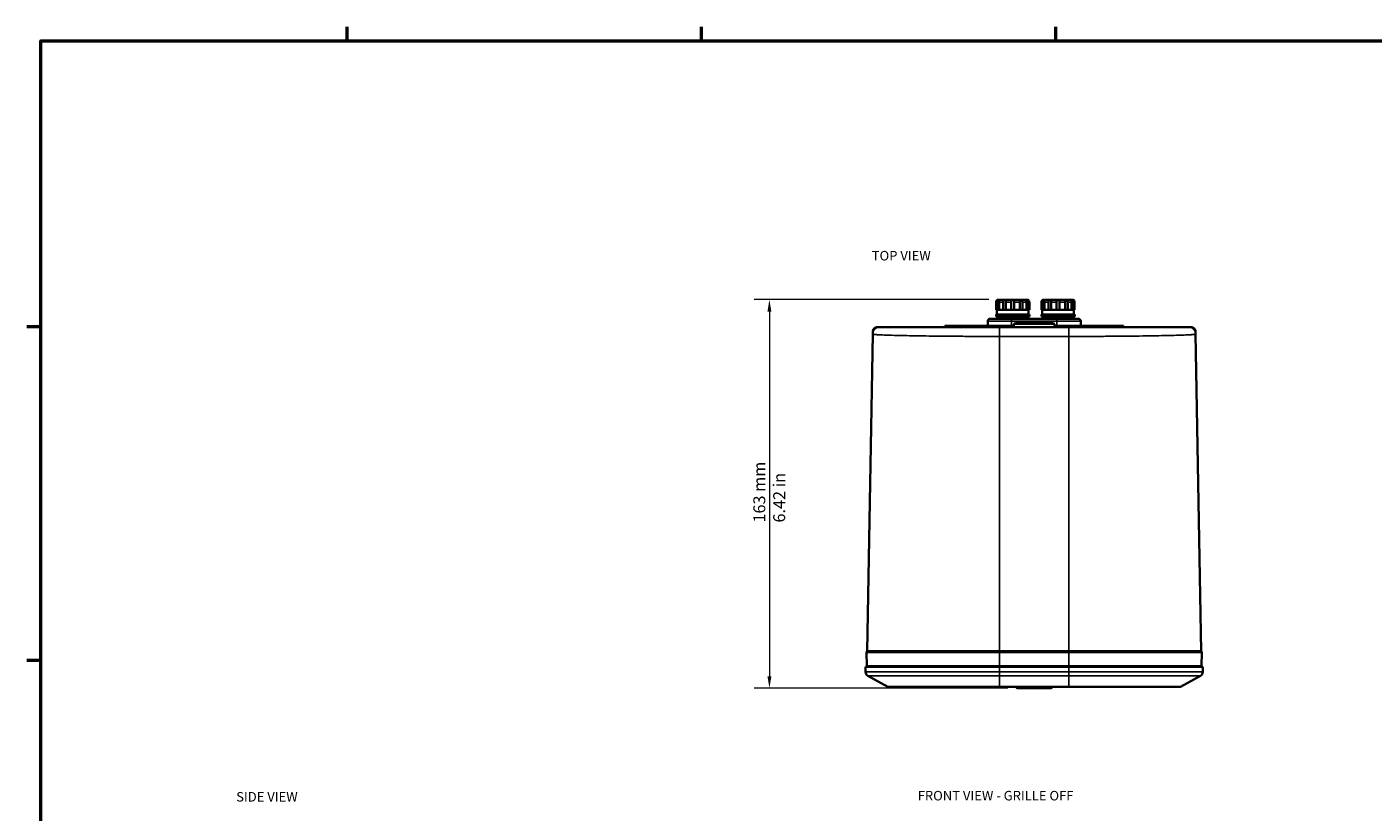
# Model space of a CAD drawing. Units: millimetres. Extents: x 14 to 1174, y 14 to 826.
# Drawn here: x 14 to 579, y 496 to 826 of the extents above; entities that cross this region are included whole.
import ezdxf

# ---------------------------------------------------------------- set-up
doc = ezdxf.new("R2010")
doc.units = ezdxf.units.MM
doc.header["$LTSCALE"] = 2
for name, color, linetype, lineweight in [('Border (ISO)', 7, 'Continuous', 50), ('Dimension (ISO)', 7, 'Continuous', 18), ('Symbol (ISO)', 7, 'Continuous', 18), ('Visible (ISO)', 7, 'Continuous', 35), ('Visible Narrow (ISO)', 7, 'Continuous', 25)]:
    doc.layers.add(name, color=color, linetype=linetype, lineweight=lineweight)
doc.styles.add('Note Text (ISO)', font='arial.ttf')
doc.dimstyles.new('Default (ISO)-01', dxfattribs={"dimscale": 2, "dimtxt": 2.5, "dimasz": 2.5, "dimexe": 3.175, "dimexo": 2, "dimgap": 0.762, "dimtad": 1, "dimrnd": 1e-08, "dimdsep": 46, "dimtxsty": 'Note Text (ISO)', "dimcen": 0.09, "dimdle": 10, "dimclrd": 256, "dimclre": 256, "dimclrt": 256, "dimazin": 2, "dimtfac": 1.40208, "dimtmove": 0, "dimatfit": 3, "dimfxl": 0, "dimtolj": 1, "dimtzin": 0, "dimlwd": -1, "dimlwe": -1, "dimarcsym": 0})

# ---------------------------------------------------------------- blocks, each defined once
blk = doc.blocks.new('Borders Default Border')
at = {"layer": 'Border (ISO)'}
for p, q in [((74.25, 410), (74.25, 412.9)), ((148.5, 410), (148.5, 412.9)), ((222.75, 410), (222.75, 412.9)), ((10, 350), (7.1, 350)), ((10, 280), (7.1, 280))]:
    blk.add_line(p, q, dxfattribs=at)
at = {"layer": 'Border (ISO)', "flags": 128}
blk.add_lwpolyline([(10, 10), (10, 410), (584, 410), (584, 10), (10, 10)], dxfattribs=at)
blk = doc.blocks.new('*D7')
at = {"layer": 'Defpoints', "color": 0, "transparency": 16777216}
for p in [(421.48, 711.36), (325.48, 548.36), (429.48, 548.36)]:
    blk.add_point(p, dxfattribs=at)
at = {"layer": 'Dimension (ISO)', "transparency": 16777216}
for p, q in [((417.48, 711.36), (319.13, 711.36)), ((325.48, 706.36), (325.48, 553.36)), ((425.48, 548.36), (319.13, 548.36))]:
    blk.add_line(p, q, dxfattribs=at)
for points in [[(324.65, 706.36), (326.31, 706.36), (325.48, 711.36)], [(324.65, 553.36), (326.31, 553.36), (325.48, 548.36)]]:
    blk.add_solid(points, dxfattribs=at)
at = {"layer": 'Dimension (ISO)', "transparency": 16777216, "insert": (318.75, 617.85), "char_height": 5, "attachment_point": 1, "rotation": 90, "style": 'Note Text (ISO)'}
blk.add_mtext('\\A1;163 mm\\P6.42 in', dxfattribs=at)

msp = doc.modelspace()

# ---------------------------------------------------------------- linework, layer by layer
at = {"layer": 'Visible (ISO)'}
for p, q in [((421.481, 711.356), (433.481, 711.356)), ((440.481, 711.356), (452.481, 711.356)), ((420.511, 710.356), (420.511, 707.156)), ((421.121, 707.156), (420.511, 707.156)), ((420.881, 707.156), (420.881, 705.156)), ((421.121, 707.156), (421.121, 710.356)), ((421.121, 707.156), (421.765, 707.156)), ((421.765, 707.156), (421.768, 707.156)), ((421.768, 710.356), (421.768, 707.156)), ((423.436, 707.156), (421.768, 707.156)), ((423.436, 707.156), (423.436, 710.356)), ((423.436, 707.156), (424.181, 707.156)), ((424.181, 707.156), (424.556, 707.156)), ((424.556, 710.356), (424.556, 707.156)), ((426.834, 707.156), (424.556, 707.156)), ((426.834, 707.156), (426.834, 710.356)), ((426.834, 707.156), (427.481, 707.156)), ((427.481, 707.156), (428.128, 707.156)), ((428.128, 710.356), (428.128, 707.156)), ((430.406, 707.156), (428.128, 707.156)), ((430.406, 707.156), (430.406, 710.356)), ((430.406, 707.156), (430.781, 707.156)), ((430.781, 707.156), (431.526, 707.156)), ((431.526, 710.356), (431.526, 707.156)), ((433.194, 707.156), (431.526, 707.156)), ((433.194, 707.156), (433.194, 710.356)), ((433.194, 707.156), (433.197, 707.156)), ((433.197, 707.156), (433.841, 707.156)), ((433.841, 710.356), (433.841, 707.156)), ((434.451, 707.156), (433.841, 707.156)), ((434.081, 707.156), (434.081, 705.156)), ((434.451, 707.156), (434.451, 710.356)), ((439.511, 710.356), (439.511, 707.156)), ((440.121, 707.156), (439.511, 707.156)), ((439.881, 707.156), (439.881, 705.156)), ((440.121, 707.156), (440.121, 710.356)), ((440.121, 707.156), (440.765, 707.156)), ((440.765, 707.156), (440.768, 707.156)), ((440.768, 710.356), (440.768, 707.156)), ((442.436, 707.156), (440.768, 707.156)), ((442.436, 707.156), (442.436, 710.356)), ((442.436, 707.156), (443.181, 707.156)), ((443.181, 707.156), (443.556, 707.156)), ((443.556, 710.356), (443.556, 707.156)), ((445.834, 707.156), (443.556, 707.156)), ((445.834, 707.156), (445.834, 710.356)), ((445.834, 707.156), (446.481, 707.156)), ((446.481, 707.156), (447.128, 707.156)), ((447.128, 710.356), (447.128, 707.156)), ((449.406, 707.156), (447.128, 707.156)), ((449.406, 707.156), (449.406, 710.356)), ((449.406, 707.156), (449.781, 707.156)), ((449.781, 707.156), (450.526, 707.156)), ((450.526, 710.356), (450.526, 707.156)), ((452.194, 707.156), (450.526, 707.156)), ((452.194, 707.156), (452.194, 710.356)), ((452.194, 707.156), (452.197, 707.156)), ((452.197, 707.156), (452.841, 707.156)), ((452.841, 710.356), (452.841, 707.156)), ((453.451, 707.156), (452.841, 707.156)), ((453.081, 707.156), (453.081, 705.156)), ((453.451, 707.156), (453.451, 710.356)), ((371.798, 699.856), (370.82, 699.856)), ((373.366, 699.856), (371.798, 699.856)), ((375.279, 699.856), (373.366, 699.856)), ((421.981, 699.856), (375.279, 699.856)), ((398.981, 700.356), (398.981, 699.856)), ((410.981, 700.356), (398.981, 700.356)), ((410.981, 700.356), (427.981, 700.356)), ((416.981, 700.356), (416.981, 702.356)), ((417.981, 703.356), (426.981, 703.356)), ((420.481, 705.156), (434.481, 705.156)), ((420.481, 704.356), (420.481, 705.156)), ((420.481, 704.356), (434.481, 704.356)), ((421.481, 704.356), (421.481, 703.356)), ((450.981, 699.856), (421.981, 699.856)), ((445.981, 703.356), (426.981, 703.356)), ((427.981, 699.956), (427.981, 701.056)), ((430.481, 701.956), (428.203, 701.346)), ((442.481, 701.956), (430.481, 701.956)), ((433.481, 704.356), (433.481, 703.356)), ((434.481, 704.356), (434.481, 705.156)), ((439.481, 705.156), (453.481, 705.156)), ((439.481, 704.356), (439.481, 705.156)), ((439.481, 704.356), (453.481, 704.356)), ((440.481, 704.356), (440.481, 703.356)), ((442.481, 701.956), (444.759, 701.346)), ((444.981, 699.956), (444.981, 701.056)), ((444.981, 700.356), (461.981, 700.356)), ((445.981, 703.356), (454.981, 703.356)), ((497.682, 699.856), (450.981, 699.856)), ((452.481, 704.356), (452.481, 703.356)), ((453.481, 704.356), (453.481, 705.156)), ((455.981, 700.356), (455.981, 702.356)), ((473.981, 700.356), (461.981, 700.356)), ((473.981, 700.356), (473.981, 699.856)), ((499.596, 699.856), (497.682, 699.856)), ((501.163, 699.856), (499.596, 699.856)), ((502.142, 699.856), (501.163, 699.856)), ((366.481, 563.856), (368.803, 696.913)), ((368.821, 697.891), (368.803, 696.913)), ((504.158, 696.913), (504.141, 697.891)), ((506.481, 563.856), (504.158, 696.913)), ((366.127, 563.343), (366.273, 557.749)), ((421.981, 563.856), (366.481, 563.856)), ((421.981, 563.856), (450.981, 563.856)), ((506.481, 563.856), (450.981, 563.856)), ((506.689, 557.749), (506.835, 563.343)), ((365.781, 557.356), (421.981, 557.356)), ((365.781, 555.239), (365.781, 557.356)), ((421.981, 557.456), (366.573, 557.456)), ((366.81, 553.491), (375.151, 548.856)), ((421.981, 557.456), (450.981, 557.456)), ((450.981, 557.356), (421.981, 557.356)), ((506.389, 557.456), (450.981, 557.456)), ((450.981, 557.356), (507.181, 557.356)), ((506.152, 553.491), (497.811, 548.856)), ((507.181, 555.239), (507.181, 557.356)), ((375.151, 548.856), (421.981, 548.856)), ((421.981, 548.856), (450.981, 548.856)), ((443.481, 548.356), (429.481, 548.356)), ((450.981, 548.856), (497.811, 548.856))]:
    msp.add_line(p, q, dxfattribs=at)
for centre, radius, start, end in [((421.481, 710.356), 1, 90, 126.8699), ((433.481, 710.356), 1, 53.1301, 90), ((440.481, 710.356), 1, 90, 126.8699), ((452.481, 710.356), 1, 53.1301, 90), ((417.981, 702.356), 1, 90, 180), ((428.281, 701.056), 0.3, 105, 180), ((428.081, 699.956), 0.1, 180, 270), ((444.681, 701.056), 0.3, 0, 75), ((444.881, 699.956), 0.1, 270, 0), ((454.981, 702.356), 1, 0, 90), ((366.627, 563.356), 0.5, 90, 181.5), ((506.335, 563.356), 0.5, 358.5, 90), ((367.781, 555.239), 2, 180, 240.9454), ((366.573, 557.756), 0.3, 181.5, 270), ((505.181, 555.239), 2, 299.0546, 0), ((506.389, 557.756), 0.3, 270, 358.5), ((429.481, 548.856), 0.5, 180, 270), ((443.481, 548.856), 0.5, 270, 0)]:
    msp.add_arc(centre, radius, start, end, dxfattribs=at)
for points, knots in [([(420.881, 711.156), (420.881, 711.156), (420.874, 711.151), (420.844, 711.124), (420.818, 711.101), (420.756, 711.033), (420.72, 710.989), (420.641, 710.869), (420.599, 710.788), (420.532, 710.593), (420.511, 710.477), (420.511, 710.356)], [-0.1420135, -0.1420135, -0.1420135, -0.1420135, -0.1211768, -0.1211768, -0.09543292, -0.09543292, -0.06925408, -0.06925408, -0.03626172, -0.03626172, 0, 0, 0, 0]), ([(421.121, 710.356), (421.121, 710.443), (421.134, 710.529), (421.186, 710.703), (421.227, 710.786), (421.324, 710.921), (421.377, 710.975), (421.49, 711.063), (421.547, 711.095), (421.654, 711.14), (421.702, 711.152), (421.781, 711.159), (421.812, 711.154), (421.854, 711.126), (421.864, 711.103), (421.867, 711.035), (421.86, 710.99), (421.834, 710.868), (421.814, 710.788), (421.781, 710.593), (421.768, 710.477), (421.768, 710.356)], [-0.28627545, -0.28627545, -0.28627545, -0.28627545, -0.2581521, -0.2581521, -0.22691574, -0.22691574, -0.19938507, -0.19938507, -0.17285657, -0.17285657, -0.14740036, -0.14740036, -0.12185778, -0.12185778, -0.09620382, -0.09620382, -0.06910421, -0.06910421, -0.03625343, -0.03625343, -0.0000158, -0.0000158, -0.0000158, -0.0000158]), ([(423.436, 710.356), (423.436, 710.454), (423.449, 710.551), (423.505, 710.731), (423.544, 710.81), (423.641, 710.939), (423.697, 710.99), (423.822, 711.073), (423.889, 711.102), (424.023, 711.142), (424.089, 711.153), (424.212, 711.158), (424.269, 711.153), (424.37, 711.126), (424.412, 711.103), (424.481, 711.035), (424.505, 710.99), (424.541, 710.868), (424.549, 710.788), (424.557, 710.593), (424.556, 710.477), (424.556, 710.356)], [-0.28613548, -0.28613548, -0.28613548, -0.28613548, -0.25438335, -0.25438335, -0.22385527, -0.22385527, -0.19675069, -0.19675069, -0.17074672, -0.17074672, -0.14612083, -0.14612083, -0.12151961, -0.12151961, -0.09635911, -0.09635911, -0.06907169, -0.06907169, -0.03625175, -0.03625175, -0.0000158, -0.0000158, -0.0000158, -0.0000158]), ([(426.834, 710.356), (426.834, 710.44), (426.84, 710.523), (426.865, 710.683), (426.884, 710.759), (426.944, 710.895), (426.982, 710.954), (427.082, 711.049), (427.14, 711.085), (427.275, 711.135), (427.348, 711.15), (427.498, 711.159), (427.572, 711.155), (427.716, 711.127), (427.783, 711.103), (427.9, 711.034), (427.948, 710.989), (428.035, 710.869), (428.069, 710.788), (428.116, 710.593), (428.128, 710.477), (428.128, 710.356)], [-0.28948776, -0.28948776, -0.28948776, -0.28948776, -0.26037343, -0.26037343, -0.23125997, -0.23125997, -0.20283909, -0.20283909, -0.1758031, -0.1758031, -0.14879645, -0.14879645, -0.12259774, -0.12259774, -0.09575414, -0.09575414, -0.06919661, -0.06919661, -0.03625869, -0.03625869, -0.0000158, -0.0000158, -0.0000158, -0.0000158]), ([(430.406, 710.356), (430.406, 710.443), (430.406, 710.529), (430.409, 710.703), (430.412, 710.786), (430.434, 710.921), (430.45, 710.975), (430.503, 711.063), (430.538, 711.095), (430.629, 711.14), (430.682, 711.152), (430.802, 711.159), (430.868, 711.154), (431.004, 711.126), (431.072, 711.103), (431.205, 711.035), (431.266, 710.99), (431.381, 710.868), (431.431, 710.788), (431.505, 710.593), (431.526, 710.477), (431.526, 710.356)], [-0.28627545, -0.28627545, -0.28627545, -0.28627545, -0.2581521, -0.2581521, -0.22691574, -0.22691574, -0.19938507, -0.19938507, -0.17285657, -0.17285657, -0.14740036, -0.14740036, -0.12185778, -0.12185778, -0.09620382, -0.09620382, -0.06910421, -0.06910421, -0.03625343, -0.03625343, -0.0000158, -0.0000158, -0.0000158, -0.0000158]), ([(433.194, 710.356), (433.194, 710.454), (433.186, 710.551), (433.159, 710.731), (433.141, 710.81), (433.113, 710.939), (433.101, 710.99), (433.094, 711.073), (433.097, 711.102), (433.125, 711.142), (433.148, 711.153), (433.212, 711.158), (433.253, 711.153), (433.347, 711.126), (433.4, 711.103), (433.512, 711.035), (433.569, 710.99), (433.683, 710.868), (433.735, 710.788), (433.816, 710.593), (433.841, 710.477), (433.841, 710.356)], [-0.28613548, -0.28613548, -0.28613548, -0.28613548, -0.25438335, -0.25438335, -0.22385527, -0.22385527, -0.19675069, -0.19675069, -0.17074672, -0.17074672, -0.14612083, -0.14612083, -0.12151961, -0.12151961, -0.09635911, -0.09635911, -0.06907169, -0.06907169, -0.03625175, -0.03625175, -0.0000158, -0.0000158, -0.0000158, -0.0000158]), ([(434.451, 710.356), (434.451, 710.44), (434.441, 710.523), (434.402, 710.683), (434.374, 710.759), (434.306, 710.895), (434.267, 710.954), (434.193, 711.049), (434.159, 711.085), (434.106, 711.135), (434.089, 711.15), (434.082, 711.156), (434.081, 711.156), (434.081, 711.156)], [-0.28948776, -0.28948776, -0.28948776, -0.28948776, -0.26037343, -0.26037343, -0.23125997, -0.23125997, -0.20283909, -0.20283909, -0.1758031, -0.1758031, -0.14879645, -0.14879645, -0.14204823, -0.14204823, -0.14204823, -0.14204823]), ([(439.881, 711.156), (439.881, 711.156), (439.874, 711.151), (439.844, 711.124), (439.818, 711.101), (439.756, 711.033), (439.72, 710.989), (439.641, 710.869), (439.599, 710.788), (439.532, 710.593), (439.511, 710.477), (439.511, 710.356)], [-0.1420135, -0.1420135, -0.1420135, -0.1420135, -0.1211768, -0.1211768, -0.09543292, -0.09543292, -0.06925408, -0.06925408, -0.03626172, -0.03626172, 0, 0, 0, 0]), ([(440.121, 710.356), (440.121, 710.443), (440.134, 710.529), (440.186, 710.703), (440.227, 710.786), (440.324, 710.921), (440.377, 710.975), (440.49, 711.063), (440.547, 711.095), (440.654, 711.14), (440.702, 711.152), (440.781, 711.159), (440.812, 711.154), (440.854, 711.126), (440.864, 711.103), (440.867, 711.035), (440.86, 710.99), (440.834, 710.868), (440.814, 710.788), (440.781, 710.593), (440.768, 710.477), (440.768, 710.356)], [-0.28627545, -0.28627545, -0.28627545, -0.28627545, -0.2581521, -0.2581521, -0.22691574, -0.22691574, -0.19938507, -0.19938507, -0.17285657, -0.17285657, -0.14740036, -0.14740036, -0.12185778, -0.12185778, -0.09620382, -0.09620382, -0.06910421, -0.06910421, -0.03625343, -0.03625343, -0.0000158, -0.0000158, -0.0000158, -0.0000158]), ([(442.436, 710.356), (442.436, 710.454), (442.449, 710.551), (442.505, 710.731), (442.544, 710.81), (442.641, 710.939), (442.697, 710.99), (442.822, 711.073), (442.889, 711.102), (443.023, 711.142), (443.089, 711.153), (443.212, 711.158), (443.269, 711.153), (443.37, 711.126), (443.412, 711.103), (443.481, 711.035), (443.505, 710.99), (443.541, 710.868), (443.549, 710.788), (443.557, 710.593), (443.556, 710.477), (443.556, 710.356)], [-0.28613548, -0.28613548, -0.28613548, -0.28613548, -0.25438335, -0.25438335, -0.22385527, -0.22385527, -0.19675069, -0.19675069, -0.17074672, -0.17074672, -0.14612083, -0.14612083, -0.12151961, -0.12151961, -0.09635911, -0.09635911, -0.06907169, -0.06907169, -0.03625175, -0.03625175, -0.0000158, -0.0000158, -0.0000158, -0.0000158]), ([(445.834, 710.356), (445.834, 710.44), (445.84, 710.523), (445.865, 710.683), (445.884, 710.759), (445.944, 710.895), (445.982, 710.954), (446.082, 711.049), (446.14, 711.085), (446.275, 711.135), (446.348, 711.15), (446.498, 711.159), (446.572, 711.155), (446.716, 711.127), (446.783, 711.103), (446.9, 711.034), (446.948, 710.989), (447.035, 710.869), (447.069, 710.788), (447.116, 710.593), (447.128, 710.477), (447.128, 710.356)], [-0.28948776, -0.28948776, -0.28948776, -0.28948776, -0.26037343, -0.26037343, -0.23125997, -0.23125997, -0.20283909, -0.20283909, -0.1758031, -0.1758031, -0.14879645, -0.14879645, -0.12259774, -0.12259774, -0.09575414, -0.09575414, -0.06919661, -0.06919661, -0.03625869, -0.03625869, -0.0000158, -0.0000158, -0.0000158, -0.0000158]), ([(449.406, 710.356), (449.406, 710.443), (449.406, 710.529), (449.409, 710.703), (449.412, 710.786), (449.434, 710.921), (449.45, 710.975), (449.503, 711.063), (449.538, 711.095), (449.629, 711.14), (449.682, 711.152), (449.802, 711.159), (449.868, 711.154), (450.004, 711.126), (450.072, 711.103), (450.205, 711.035), (450.266, 710.99), (450.381, 710.868), (450.431, 710.788), (450.505, 710.593), (450.526, 710.477), (450.526, 710.356)], [-0.28627545, -0.28627545, -0.28627545, -0.28627545, -0.2581521, -0.2581521, -0.22691574, -0.22691574, -0.19938507, -0.19938507, -0.17285657, -0.17285657, -0.14740036, -0.14740036, -0.12185778, -0.12185778, -0.09620382, -0.09620382, -0.06910421, -0.06910421, -0.03625343, -0.03625343, -0.0000158, -0.0000158, -0.0000158, -0.0000158]), ([(452.194, 710.356), (452.194, 710.454), (452.186, 710.551), (452.159, 710.731), (452.141, 710.81), (452.113, 710.939), (452.101, 710.99), (452.094, 711.073), (452.097, 711.102), (452.125, 711.142), (452.148, 711.153), (452.212, 711.158), (452.253, 711.153), (452.347, 711.126), (452.4, 711.103), (452.512, 711.035), (452.569, 710.99), (452.683, 710.868), (452.735, 710.788), (452.816, 710.593), (452.841, 710.477), (452.841, 710.356)], [-0.28613548, -0.28613548, -0.28613548, -0.28613548, -0.25438335, -0.25438335, -0.22385527, -0.22385527, -0.19675069, -0.19675069, -0.17074672, -0.17074672, -0.14612083, -0.14612083, -0.12151961, -0.12151961, -0.09635911, -0.09635911, -0.06907169, -0.06907169, -0.03625175, -0.03625175, -0.0000158, -0.0000158, -0.0000158, -0.0000158]), ([(453.451, 710.356), (453.451, 710.44), (453.441, 710.523), (453.402, 710.683), (453.374, 710.759), (453.306, 710.895), (453.267, 710.954), (453.193, 711.049), (453.159, 711.085), (453.106, 711.135), (453.089, 711.15), (453.082, 711.156), (453.081, 711.156), (453.081, 711.156)], [-0.28948776, -0.28948776, -0.28948776, -0.28948776, -0.26037343, -0.26037343, -0.23125997, -0.23125997, -0.20283909, -0.20283909, -0.1758031, -0.1758031, -0.14879645, -0.14879645, -0.14204823, -0.14204823, -0.14204823, -0.14204823]), ([(368.821, 697.891), (368.825, 698.14), (368.876, 698.385), (369.068, 698.853), (369.21, 699.069), (369.575, 699.444), (369.797, 699.595), (370.288, 699.803), (370.553, 699.856), (370.82, 699.856)], [-0.31417113, -0.31417113, -0.31417113, -0.31417113, -0.23944427, -0.23944427, -0.16208572, -0.16208572, -0.0814168, -0.0814168, 0, 0, 0, 0]), ([(502.142, 699.856), (502.398, 699.856), (502.653, 699.807), (503.129, 699.615), (503.346, 699.473), (503.721, 699.111), (503.873, 698.891), (504.081, 698.409), (504.137, 698.152), (504.141, 697.891)], [-0.31397019, -0.31397019, -0.31397019, -0.31397019, -0.23584821, -0.23584821, -0.15796972, -0.15796972, -0.07828183, -0.07828183, 0, 0, 0, 0])]:
    msp.add_open_spline(points, degree=3, knots=knots, dxfattribs=at)
at = {"layer": 'Visible Narrow (ISO)'}
for p, q in [((421.121, 710.356), (420.511, 710.356)), ((423.436, 710.356), (421.768, 710.356)), ((426.834, 710.356), (424.556, 710.356)), ((430.406, 710.356), (428.128, 710.356)), ((433.194, 710.356), (431.526, 710.356)), ((434.451, 710.356), (433.841, 710.356)), ((440.121, 710.356), (439.511, 710.356)), ((442.436, 710.356), (440.768, 710.356)), ((445.834, 710.356), (443.556, 710.356)), ((449.406, 710.356), (447.128, 710.356)), ((452.194, 710.356), (450.526, 710.356)), ((453.451, 710.356), (452.841, 710.356)), ((410.981, 700.356), (410.981, 699.856)), ((426.981, 702.356), (416.981, 702.356)), ((426.981, 702.356), (426.981, 703.356)), ((426.981, 702.356), (445.981, 702.356)), ((426.981, 700.356), (426.981, 702.356)), ((444.981, 701.056), (427.981, 701.056)), ((427.981, 699.956), (444.981, 699.956)), ((428.203, 701.346), (444.759, 701.346)), ((445.981, 703.356), (445.981, 702.356)), ((455.981, 702.356), (445.981, 702.356)), ((445.981, 700.356), (445.981, 702.356)), ((461.981, 700.356), (461.981, 699.856)), ((421.981, 695.926), (450.981, 695.926)), ((421.981, 563.856), (421.981, 695.926)), ((450.981, 563.856), (450.981, 695.926)), ((421.981, 563.343), (366.127, 563.343)), ((421.981, 563.856), (421.981, 563.343)), ((421.981, 557.749), (421.981, 563.343)), ((421.981, 563.343), (450.981, 563.343)), ((450.981, 563.343), (450.981, 563.856)), ((450.981, 563.343), (450.981, 557.749)), ((506.835, 563.343), (450.981, 563.343)), ((365.781, 555.239), (421.981, 555.239)), ((366.273, 557.749), (421.981, 557.749)), ((421.981, 553.491), (366.81, 553.491)), ((421.981, 557.749), (421.981, 557.456)), ((450.981, 557.749), (421.981, 557.749)), ((421.981, 555.239), (421.981, 557.356)), ((421.981, 555.239), (421.981, 553.491)), ((450.981, 555.239), (421.981, 555.239)), ((421.981, 553.491), (450.981, 553.491)), ((421.981, 553.491), (421.981, 548.856)), ((450.981, 557.749), (450.981, 557.456)), ((450.981, 557.749), (506.689, 557.749)), ((450.981, 555.239), (450.981, 557.356)), ((450.981, 555.239), (450.981, 553.491)), ((450.981, 555.239), (507.181, 555.239)), ((506.152, 553.491), (450.981, 553.491)), ((450.981, 553.491), (450.981, 548.856))]:
    msp.add_line(p, q, dxfattribs=at)
for points, weights in [([(371.798, 699.856), (370.068, 699.856), (368.834, 698.643), (368.803, 696.913)], [1, 0.808754064113, 0.808754064113, 1]), ([(421.981, 699.856), (421.981, 699.856), (421.981, 698.237), (421.981, 695.926)], [1, 0.808833632769, 0.808833632769, 1]), ([(450.981, 699.856), (450.981, 699.856), (450.981, 698.237), (450.981, 695.926)], [1, 0.808833632769, 0.808833632769, 1]), ([(501.163, 699.856), (502.894, 699.856), (504.128, 698.643), (504.158, 696.913)], [1, 0.808754064113, 0.808754064113, 1])]:
    msp.add_rational_spline(points, weights, degree=3, dxfattribs=at)
for points, knots in [([(368.803, 696.913), (368.803, 696.888), (368.865, 696.862), (369.192, 696.794), (369.556, 696.752), (370.081, 696.711)], [-21.4116463, -21.4116463, -21.4116463, -21.4116463, -20.9900717, -20.9900717, -20.3104796, -20.3104796, -20.3104796, -20.3104796]), ([(370.081, 696.711), (370.243, 696.698), (370.42, 696.686), (370.611, 696.673), (370.939, 696.651), (371.31, 696.63), (371.723, 696.608)], [-20.31047956, -20.31047956, -20.31047956, -20.31047956, -20.10158636, -20.10158636, -20.10158636, -19.74534115, -19.74534115, -19.74534115, -19.74534115]), ([(371.723, 696.608), (372.068, 696.591), (372.442, 696.573), (372.846, 696.556), (373.732, 696.517), (374.76, 696.48), (375.921, 696.443), (377.079, 696.406), (378.371, 696.371), (379.784, 696.337), (381.149, 696.304), (382.629, 696.272), (384.264, 696.241), (384.317, 696.24), (386.01, 696.208), (387.758, 696.178), (389.6, 696.151), (391.44, 696.123), (393.373, 696.098), (395.385, 696.075), (397.393, 696.052), (399.48, 696.031), (401.625, 696.012), (403.767, 695.994), (405.969, 695.979), (408.213, 695.966), (410.455, 695.953), (412.738, 695.943), (415.038, 695.936), (417.336, 695.93), (419.657, 695.926), (421.981, 695.926), (421.981, 695.926), (421.981, 695.926), (421.981, 695.926)], [-19.7453411, -19.7453411, -19.7453411, -19.7453411, -19.4488654, -19.4488654, -19.4488654, -18.7976478, -18.7976478, -18.7976478, -18.1478741, -18.1478741, -18.1478741, -17.5205054, -17.5205054, -17.4994587, -17.4994587, -16.8522895, -16.8522895, -16.8522895, -16.2062274, -16.2062274, -16.2062274, -15.5611061, -15.5611061, -15.5611061, -14.9167317, -14.9167317, -14.9167317, -14.2728822, -14.2728822, -14.2728822, -13.6294165, -13.6294165, -13.6294165, -13.6293829, -13.6293829, -13.6293829, -13.6293829]), ([(450.981, 695.926), (452.461, 695.926), (453.943, 695.928), (455.417, 695.93), (458.568, 695.936), (461.694, 695.948), (464.749, 695.966), (466.993, 695.979), (469.194, 695.994), (471.337, 696.012), (473.482, 696.031), (475.568, 696.052), (477.577, 696.075), (479.589, 696.098), (481.522, 696.123), (483.361, 696.151), (485.204, 696.178), (486.952, 696.208), (488.645, 696.24), (488.698, 696.241), (490.333, 696.272), (491.812, 696.304), (493.178, 696.337), (494.591, 696.371), (495.883, 696.406), (497.041, 696.443), (498.202, 696.48), (499.23, 696.517), (500.116, 696.556), (500.52, 696.573), (500.894, 696.591), (501.238, 696.608)], [-10.729948, -10.729948, -10.729948, -10.729948, -10.3197382, -10.3197382, -10.3197382, -9.4425992, -9.4425992, -9.4425992, -8.7982248, -8.7982248, -8.7982248, -8.1531035, -8.1531035, -8.1531035, -7.5070414, -7.5070414, -7.5070414, -6.8598722, -6.8598722, -6.8388254, -6.8388254, -6.2114568, -6.2114568, -6.2114568, -5.5616832, -5.5616832, -5.5616832, -4.9104656, -4.9104656, -4.9104656, -4.6139898, -4.6139898, -4.6139898, -4.6139898]), ([(501.238, 696.608), (501.652, 696.63), (502.023, 696.651), (502.351, 696.673), (502.542, 696.686), (502.719, 696.698), (502.881, 696.711)], [-4.61398977, -4.61398977, -4.61398977, -4.61398977, -4.25774456, -4.25774456, -4.25774456, -4.04885136, -4.04885136, -4.04885136, -4.04885136]), ([(502.881, 696.711), (503.225, 696.738), (503.5, 696.765), (504.008, 696.833), (504.159, 696.873), (504.158, 696.913), (504.158, 696.913), (504.158, 696.913), (504.158, 696.913)], [-4.0488514, -4.0488514, -4.0488514, -4.0488514, -3.6034865, -3.6034865, -2.9478093, -2.9478093, -2.9478093, -2.9476846, -2.9476846, -2.9476846, -2.9476846])]:
    msp.add_open_spline(points, degree=3, knots=knots, dxfattribs=at)

# ---------------------------------------------------------------- block references
at = {"xscale": 2, "yscale": 2, "zscale": 2}
msp.add_blockref('Borders Default Border', (0, 0), dxfattribs=at)

# ---------------------------------------------------------------- texts
at = {"layer": 'Symbol (ISO)', "char_height": 4, "attachment_point": 1, "style": 'Note Text (ISO)'}
for s, insert, width in [('{\\fArial|b0|i0;\\H4.0000;TOP VIEW}', (368.384, 731.81), 75.04167), ('{\\fArial|b0|i0;\\H4.0000;SIDE VIEW}', (101.929, 504.784), 101.84557), ('{\\fArial|b0|i0;\\H4.0000;FRONT VIEW - GRILLE OFF}', (387.65, 505.258), 72.65549)]:
    msp.add_mtext(s, dxfattribs=dict(at, insert=insert, width=width))

# ---------------------------------------------------------------- dimensions: what is measured, and where the dimension line sits
at = {"layer": 'Dimension (ISO)'}
dim = msp.add_linear_dim(base=(325.481, 548.356), p1=(421.481, 711.356), p2=(429.481, 548.356), angle=90, text='<> mm\\X6.42 in', dimstyle='Default (ISO)-01', override={"dimgap": 0.762, "dimdec": 2, "dimpost": '', "dimtol": 0, "dimlim": 0, "dimtp": 0, "dimtm": 0, "dimtdec": 2, "dimtofl": 0, "dimatfit": 1, "dimtvp": -0.25}, dxfattribs=at)
dim.commit()
dim.dimension.update_dxf_attribs({"geometry": '*D7', "text_midpoint": (325.481, 629.856), "dimtype": 160})

doc.saveas('drawing.dxf')
